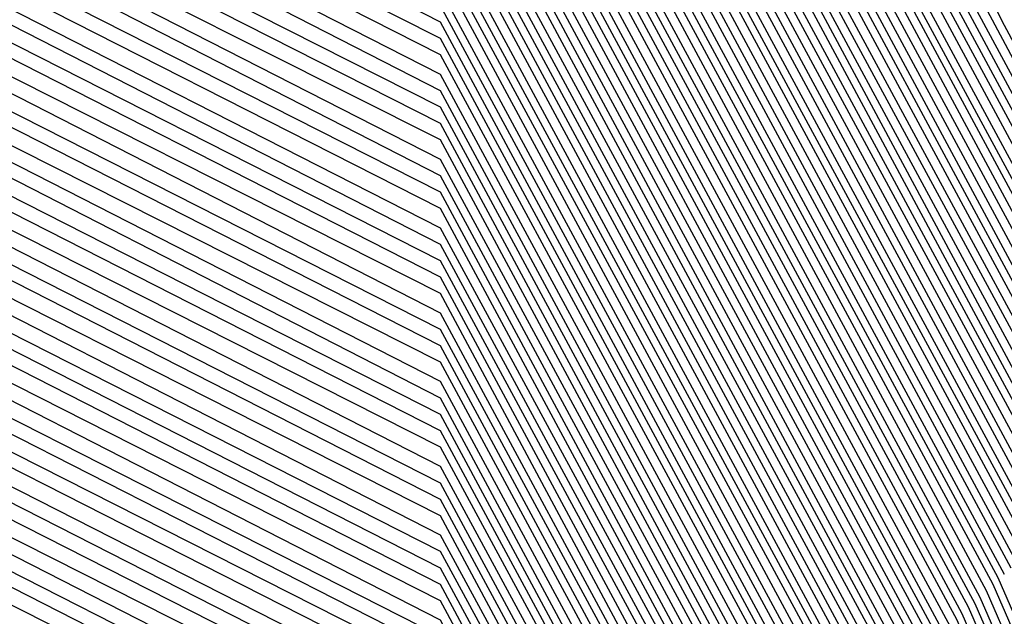
# Model space of a CAD drawing. Units: inches. Extents: x 1013363 to 1016003, y 7218698 to 7221338.
# Drawn here: x 1015566 to 1015571, y 7220355 to 7220359 of the extents above; entities that cross this region are included whole.
import ezdxf

# ---------------------------------------------------------------- set-up
doc = ezdxf.new("R2010")
doc.units = ezdxf.units.IN
doc.header["$MEASUREMENT"] = 0
doc.layers.add('Contour_10137218', color=7, linetype='Continuous', true_color=0xbf76b1)

msp = doc.modelspace()

# ---------------------------------------------------------------- linework, layer by layer
at = {"layer": 'Contour_10137218'}
for points in [[(1015570.0128, 7220343.8732, 3059), (1015569.9542, 7220350.0255, 3059), (1015568.9874, 7220351.9201, 3059), (1015568.7042, 7220352.5841, 3059), (1015568.0499, 7220353.7951, 3059), (1015564.2413, 7220355.7286, 3059), (1015561.8976, 7220355.7677, 3059), (1015561.8976, 7220358.0724, 3059), (1015559.9933, 7220361.9201, 3059), (1015561.5656, 7220365.4357, 3059), (1015561.5753, 7220368.3849, 3059), (1015565.462, 7220369.3224, 3059), (1015568.0499, 7220370.9435, 3059), (1015568.4503, 7220371.5294, 3059), (1015568.9874, 7220371.9201, 3059), (1015570.5011, 7220374.381, 3059), (1015571.4777, 7220378.4826, 3059)], [(1015570.1105, 7220343.9904, 3058), (1015570.0519, 7220349.9083, 3058), (1015569.046, 7220351.9201, 3058), (1015568.7433, 7220352.6036, 3058), (1015568.0499, 7220353.8927, 3058), (1015564.0363, 7220355.9435, 3058), (1015562.0929, 7220355.963, 3058), (1015562.1027, 7220357.8771, 3058), (1015560.0909, 7220361.9201, 3058), (1015561.7511, 7220365.631, 3058), (1015561.7609, 7220368.2091, 3058), (1015565.1593, 7220369.0294, 3058), (1015568.0499, 7220370.8263, 3058), (1015568.4894, 7220371.4708, 3058), (1015569.0949, 7220371.9201, 3058), (1015570.7843, 7220374.6544, 3058), (1015571.6534, 7220378.3263, 3058)], [(1015570.2179, 7220344.088, 3057), (1015570.1593, 7220349.8107, 3057), (1015569.0949, 7220351.9201, 3057), (1015568.7726, 7220352.6427, 3057), (1015568.0499, 7220353.9904, 3057), (1015563.8312, 7220356.1388, 3057), (1015562.298, 7220356.1583, 3057), (1015562.298, 7220357.6622, 3057), (1015560.1984, 7220361.9201, 3057), (1015561.9367, 7220365.8068, 3057), (1015561.9367, 7220368.0333, 3057), (1015564.8663, 7220368.7365, 3057), (1015568.0499, 7220370.7091, 3057), (1015568.5382, 7220371.4318, 3057), (1015569.2023, 7220371.9201, 3057), (1015571.0675, 7220374.9474, 3057), (1015571.8292, 7220378.1505, 3057)], [(1015570.3156, 7220344.1857, 3056), (1015570.257, 7220349.713, 3056), (1015569.1437, 7220351.9201, 3056), (1015568.8117, 7220352.6818, 3056), (1015568.0499, 7220354.088, 3056), (1015563.6163, 7220356.3536, 3056), (1015562.4933, 7220356.3732, 3056), (1015562.5031, 7220357.4669, 3056), (1015560.296, 7220361.9201, 3056), (1015562.1124, 7220365.9826, 3056), (1015562.1222, 7220367.8576, 3056), (1015564.5636, 7220368.4435, 3056), (1015568.0499, 7220370.5919, 3056), (1015568.587, 7220371.3927, 3056), (1015569.3097, 7220371.9201, 3056), (1015571.3507, 7220375.2208, 3056), (1015572.005, 7220377.9747, 3056)], [(1015575.1788, 7220344.7911, 3050), (1015570.921, 7220344.7911, 3050), (1015570.882, 7220349.088, 3050), (1015569.4562, 7220351.9201, 3050), (1015569.0265, 7220352.8966, 3050), (1015568.0499, 7220354.713, 3050), (1015563.2648, 7220357.1349, 3050), (1015560.9015, 7220361.9201, 3050), (1015563.1085, 7220366.8615, 3050), (1015568.0499, 7220369.9279, 3050), (1015568.8605, 7220371.1193, 3050), (1015569.9542, 7220371.9201, 3050), (1015573.0402, 7220376.9201, 3050)], [(1015575.0714, 7220344.8888, 3049), (1015571.0284, 7220344.8888, 3049), (1015570.9796, 7220348.9904, 3049), (1015569.505, 7220351.9201, 3049), (1015569.0656, 7220352.9357, 3049), (1015568.0499, 7220354.8107, 3049), (1015563.3331, 7220357.213, 3049), (1015561.0089, 7220361.9201, 3049), (1015563.1867, 7220366.7833, 3049), (1015568.0499, 7220369.8107, 3049), (1015568.8995, 7220371.0607, 3049), (1015570.0617, 7220371.9201, 3049), (1015573.1183, 7220376.8615, 3049)], [(1015574.9738, 7220345.006, 3048), (1015571.1261, 7220345.006, 3048), (1015571.087, 7220348.8732, 3048), (1015569.5538, 7220351.9201, 3048), (1015569.0949, 7220352.9747, 3048), (1015568.0499, 7220354.9083, 3048), (1015563.4015, 7220357.2716, 3048), (1015561.1066, 7220361.9201, 3048), (1015563.255, 7220366.7247, 3048), (1015568.0499, 7220369.6935, 3048), (1015568.9484, 7220371.0216, 3048), (1015570.1691, 7220371.9201, 3048), (1015573.1769, 7220376.7833, 3048)], [(1015574.8761, 7220345.1036, 3047), (1015571.2238, 7220345.1036, 3047), (1015571.1945, 7220348.7755, 3047), (1015569.6027, 7220351.9201, 3047), (1015569.1339, 7220352.9943, 3047), (1015568.0499, 7220355.006, 3047), (1015563.4699, 7220357.3497, 3047), (1015561.2042, 7220361.9201, 3047), (1015563.3234, 7220366.6466, 3047), (1015568.0499, 7220369.5763, 3047), (1015568.9972, 7220370.9826, 3047), (1015570.2765, 7220371.9201, 3047), (1015573.2452, 7220376.7247, 3047)], [(1015575.2765, 7220344.6935, 3051), (1015570.8234, 7220344.6935, 3051), (1015570.7745, 7220349.1857, 3051), (1015569.3976, 7220351.9201, 3051), (1015568.9874, 7220352.8576, 3051), (1015568.0499, 7220354.6154, 3051), (1015563.2062, 7220357.0763, 3051), (1015560.8038, 7220361.9201, 3051), (1015563.0304, 7220366.9005, 3051), (1015563.0304, 7220366.9396, 3051), (1015563.0792, 7220366.9591, 3051), (1015568.0499, 7220370.0255, 3051), (1015568.8117, 7220371.1583, 3051), (1015569.8468, 7220371.9201, 3051), (1015572.757, 7220376.6271, 3051)], [(1015574.7687, 7220345.2013, 3046), (1015571.3312, 7220345.2013, 3046), (1015571.2921, 7220348.6779, 3046), (1015569.6515, 7220351.9201, 3046), (1015569.173, 7220353.0333, 3046), (1015568.0499, 7220355.1232, 3046), (1015563.5382, 7220357.4083, 3046), (1015561.3117, 7220361.9201, 3046), (1015563.3917, 7220366.588, 3046), (1015568.0499, 7220369.4591, 3046), (1015569.0363, 7220370.924, 3046), (1015570.3839, 7220371.9201, 3046), (1015573.3136, 7220376.6466, 3046)], [(1015571.4288, 7220345.299, 3045), (1015571.3995, 7220348.5802, 3045), (1015569.7101, 7220351.9201, 3045), (1015569.2023, 7220353.0724, 3045), (1015568.0499, 7220355.2208, 3045), (1015563.6066, 7220357.4865, 3045), (1015561.4093, 7220361.9201, 3045), (1015563.4601, 7220366.5099, 3045), (1015568.0499, 7220369.3615, 3045), (1015569.0851, 7220370.8849, 3045), (1015570.4913, 7220371.9201, 3045), (1015573.382, 7220376.588, 3045)], [(1015571.4972, 7220348.463, 3044), (1015569.7589, 7220351.9201, 3044), (1015569.2413, 7220353.1115, 3044), (1015568.0499, 7220355.3185, 3044), (1015563.6749, 7220357.5451, 3044), (1015561.507, 7220361.9201, 3044), (1015563.5284, 7220366.4318, 3044), (1015568.0499, 7220369.2443, 3044), (1015569.1339, 7220370.8458, 3044), (1015570.5988, 7220371.9201, 3044), (1015573.4503, 7220376.5294, 3044)], [(1015571.6046, 7220348.3654, 3043), (1015569.8077, 7220351.9201, 3043), (1015569.2804, 7220353.1505, 3043), (1015568.0499, 7220355.4161, 3043), (1015563.7433, 7220357.6036, 3043), (1015561.6144, 7220361.9201, 3043), (1015563.5968, 7220366.3732, 3043), (1015568.0499, 7220369.1271, 3043), (1015569.173, 7220370.7872, 3043), (1015570.7062, 7220371.9201, 3043), (1015573.5089, 7220376.4513, 3043)], [(1015571.712, 7220348.2677, 3042), (1015569.8566, 7220351.9201, 3042), (1015569.3097, 7220353.1896, 3042), (1015568.0499, 7220355.5138, 3042), (1015563.8117, 7220357.6818, 3042), (1015561.712, 7220361.9201, 3042), (1015563.6749, 7220366.2951, 3042), (1015568.0499, 7220369.0099, 3042), (1015569.2218, 7220370.7482, 3042), (1015570.8136, 7220371.9201, 3042), (1015573.5773, 7220376.3927, 3042)], [(1015575.3839, 7220344.5958, 3052), (1015570.7159, 7220344.5958, 3052), (1015570.6769, 7220349.3029, 3052), (1015569.3488, 7220351.9201, 3052), (1015568.9581, 7220352.8185, 3052), (1015568.0499, 7220354.4982, 3052), (1015563.1378, 7220356.9982, 3052), (1015560.6964, 7220361.9201, 3052), (1015562.8449, 7220366.7247, 3052), (1015562.8449, 7220367.1154, 3052), (1015563.382, 7220367.2521, 3052), (1015568.0499, 7220370.1427, 3052), (1015568.7628, 7220371.1974, 3052), (1015569.7394, 7220371.9201, 3052), (1015572.4738, 7220376.3536, 3052)], [(1015571.8097, 7220348.1505, 3041), (1015569.9152, 7220351.9201, 3041), (1015569.3488, 7220353.2091, 3041), (1015568.0499, 7220355.631, 3041), (1015563.88, 7220357.7404, 3041), (1015561.8097, 7220361.9201, 3041), (1015563.7433, 7220366.2365, 3041), (1015568.0499, 7220368.8927, 3041), (1015569.2706, 7220370.7091, 3041), (1015570.921, 7220371.9201, 3041), (1015573.6456, 7220376.3146, 3041)], [(1015571.9171, 7220348.0529, 3040), (1015569.964, 7220351.9201, 3040), (1015569.3878, 7220353.2482, 3040), (1015568.0499, 7220355.7286, 3040), (1015563.9484, 7220357.8185, 3040), (1015561.9171, 7220361.9201, 3040), (1015563.8117, 7220366.1583, 3040), (1015568.0499, 7220368.7951, 3040), (1015569.3097, 7220370.6505, 3040), (1015571.0284, 7220371.9201, 3040), (1015573.714, 7220376.256, 3040)], [(1015572.0148, 7220347.9552, 3039), (1015570.0128, 7220351.9201, 3039), (1015569.4171, 7220353.2872, 3039), (1015568.0499, 7220355.8263, 3039), (1015564.0167, 7220357.8771, 3039), (1015562.0148, 7220361.9201, 3039), (1015563.88, 7220366.0997, 3039), (1015568.0499, 7220368.6779, 3039), (1015569.3585, 7220370.6115, 3039), (1015571.1359, 7220371.9201, 3039), (1015573.7824, 7220376.1974, 3039)], [(1015572.1222, 7220347.838, 3038), (1015570.0617, 7220351.9201, 3038), (1015569.4562, 7220353.3263, 3038), (1015568.0499, 7220355.924, 3038), (1015564.0753, 7220357.9552, 3038), (1015562.1124, 7220361.9201, 3038), (1015563.9484, 7220366.0216, 3038), (1015568.0499, 7220368.5607, 3038), (1015569.4074, 7220370.5724, 3038), (1015571.2433, 7220371.9201, 3038), (1015573.8409, 7220376.1193, 3038)], [(1015575.4816, 7220344.4982, 3053), (1015570.6183, 7220344.4982, 3053), (1015570.5695, 7220349.4005, 3053), (1015569.2999, 7220351.9201, 3053), (1015568.9191, 7220352.799, 3053), (1015568.0499, 7220354.4005, 3053), (1015563.0695, 7220356.9396, 3053), (1015560.5988, 7220361.9201, 3053), (1015562.6691, 7220366.5294, 3053), (1015562.6691, 7220367.3107, 3053), (1015563.6749, 7220367.5451, 3053), (1015568.0499, 7220370.2599, 3053), (1015568.7238, 7220371.256, 3053), (1015569.632, 7220371.9201, 3053), (1015572.1906, 7220376.0607, 3053)], [(1015572.2296, 7220347.7404, 3037), (1015570.1202, 7220351.9201, 3037), (1015569.4952, 7220353.3654, 3037), (1015568.0499, 7220356.0411, 3037), (1015564.1437, 7220358.0138, 3037), (1015562.2199, 7220361.9201, 3037), (1015564.0167, 7220365.9435, 3037), (1015568.0499, 7220368.4435, 3037), (1015569.4464, 7220370.5138, 3037), (1015571.3507, 7220371.9201, 3037), (1015573.9093, 7220376.0607, 3037)], [(1015575.5792, 7220344.381, 3054), (1015570.5206, 7220344.381, 3054), (1015570.4718, 7220349.4982, 3054), (1015569.2511, 7220351.9201, 3054), (1015568.88, 7220352.7599, 3054), (1015568.0499, 7220354.3029, 3054), (1015563.2062, 7220356.7638, 3054), (1015562.9034, 7220356.7638, 3054), (1015562.9034, 7220357.0763, 3054), (1015560.5011, 7220361.9201, 3054), (1015562.4835, 7220366.3536, 3054), (1015562.4835, 7220367.4865, 3054), (1015563.9777, 7220367.838, 3054), (1015568.0499, 7220370.3771, 3054), (1015568.6749, 7220371.2951, 3054), (1015569.5245, 7220371.9201, 3054), (1015571.9171, 7220375.7872, 3054)], [(1015570.4132, 7220344.2833, 3055), (1015570.3644, 7220349.6154, 3055), (1015569.1925, 7220351.9201, 3055), (1015568.8507, 7220352.7208, 3055), (1015568.0499, 7220354.2052, 3055), (1015563.4113, 7220356.549, 3055), (1015562.6984, 7220356.5685, 3055), (1015562.6984, 7220357.2716, 3055), (1015560.3937, 7220361.9201, 3055), (1015562.298, 7220366.1779, 3055), (1015562.3077, 7220367.6622, 3055), (1015564.2706, 7220368.131, 3055), (1015568.0499, 7220370.4747, 3055), (1015568.6261, 7220371.3341, 3055), (1015569.4171, 7220371.9201, 3055), (1015571.6339, 7220375.4943, 3055)], [(1015572.3273, 7220347.6427, 3036), (1015570.1691, 7220351.9201, 3036), (1015569.5245, 7220353.4044, 3036), (1015568.0499, 7220356.1388, 3036), (1015564.212, 7220358.0919, 3036), (1015562.3175, 7220361.9201, 3036), (1015564.0851, 7220365.8849, 3036), (1015568.0499, 7220368.3263, 3036), (1015569.4952, 7220370.4747, 3036), (1015571.4581, 7220371.9201, 3036)], [(1015572.4347, 7220347.5451, 3035), (1015570.2179, 7220351.9201, 3035), (1015569.5636, 7220353.424, 3035), (1015568.0499, 7220356.2365, 3035), (1015564.2804, 7220358.1505, 3035), (1015562.4152, 7220361.9201, 3035), (1015564.1632, 7220365.8068, 3035), (1015568.0499, 7220368.2286, 3035), (1015569.5441, 7220370.4357, 3035), (1015571.5656, 7220371.9201, 3035)], [(1015572.5324, 7220347.4279, 3034), (1015570.2667, 7220351.9201, 3034), (1015569.5929, 7220353.463, 3034), (1015568.0499, 7220356.3341, 3034), (1015564.3488, 7220358.2286, 3034), (1015562.5226, 7220361.9201, 3034), (1015564.2316, 7220365.7482, 3034), (1015568.0499, 7220368.1115, 3034), (1015569.5831, 7220370.3771, 3034), (1015571.673, 7220371.9201, 3034)], [(1015572.6398, 7220347.3302, 3033), (1015570.3253, 7220351.9201, 3033), (1015569.632, 7220353.5021, 3033), (1015568.0499, 7220356.4318, 3033), (1015564.4171, 7220358.2872, 3033), (1015562.6202, 7220361.9201, 3033), (1015564.2999, 7220365.6701, 3033), (1015568.0499, 7220367.9943, 3033), (1015569.632, 7220370.338, 3033), (1015571.7804, 7220371.9201, 3033)], [(1015572.7472, 7220347.2326, 3032), (1015570.3742, 7220351.9201, 3032), (1015569.671, 7220353.5411, 3032), (1015568.0499, 7220356.549, 3032), (1015564.4855, 7220358.3458, 3032), (1015562.7179, 7220361.9201, 3032), (1015564.3683, 7220365.5919, 3032), (1015568.0499, 7220367.8771, 3032), (1015569.6808, 7220370.299, 3032), (1015571.8878, 7220371.9201, 3032)], [(1015572.8449, 7220347.1154, 3031), (1015570.423, 7220351.9201, 3031), (1015569.7003, 7220353.5802, 3031), (1015568.0499, 7220356.6466, 3031), (1015564.5538, 7220358.424, 3031), (1015562.8253, 7220361.9201, 3031), (1015564.4367, 7220365.5333, 3031), (1015568.0499, 7220367.7794, 3031), (1015569.7199, 7220370.2404, 3031), (1015571.9952, 7220371.9201, 3031)], [(1015572.9523, 7220347.0177, 3030), (1015570.4718, 7220351.9201, 3030), (1015569.7394, 7220353.6193, 3030), (1015568.0499, 7220356.7443, 3030), (1015564.6222, 7220358.4826, 3030), (1015562.923, 7220361.9201, 3030), (1015564.505, 7220365.4552, 3030), (1015568.0499, 7220367.6622, 3030), (1015569.7687, 7220370.2013, 3030), (1015572.1027, 7220371.9201, 3030)], [(1015573.0499, 7220346.9201, 3029), (1015570.5304, 7220351.9201, 3029), (1015569.7784, 7220353.6388, 3029), (1015568.0499, 7220356.8419, 3029), (1015564.6906, 7220358.5607, 3029), (1015563.0206, 7220361.9201, 3029), (1015564.5734, 7220365.3966, 3029), (1015568.0499, 7220367.5451, 3029), (1015569.8175, 7220370.1622, 3029), (1015572.2101, 7220371.9201, 3029)], [(1015573.089, 7220346.9591, 3028), (1015570.5792, 7220351.9201, 3028), (1015569.8077, 7220353.6779, 3028), (1015568.0499, 7220356.9591, 3028), (1015564.7589, 7220358.6193, 3028), (1015563.1281, 7220361.9201, 3028), (1015564.6515, 7220365.3185, 3028), (1015568.0499, 7220367.4279, 3028), (1015569.8566, 7220370.1036, 3028), (1015572.3175, 7220371.9201, 3028)], [(1015573.1183, 7220346.9982, 3027), (1015570.6281, 7220351.9201, 3027), (1015569.8468, 7220353.7169, 3027), (1015568.0499, 7220357.0568, 3027), (1015564.8273, 7220358.6974, 3027), (1015563.2257, 7220361.9201, 3027), (1015564.7199, 7220365.2599, 3027), (1015568.0499, 7220367.3107, 3027), (1015569.9054, 7220370.0646, 3027), (1015572.4249, 7220371.9201, 3027)], [(1015573.1574, 7220347.0177, 3026), (1015570.6769, 7220351.9201, 3026), (1015569.8859, 7220353.756, 3026), (1015568.0499, 7220357.1544, 3026), (1015564.8956, 7220358.756, 3026), (1015563.3234, 7220361.9201, 3026), (1015564.7882, 7220365.1818, 3026), (1015568.0499, 7220367.213, 3026), (1015569.9542, 7220370.0255, 3026), (1015572.5324, 7220371.9201, 3026)], [(1015573.1867, 7220347.0568, 3025), (1015570.7355, 7220351.9201, 3025), (1015569.9152, 7220353.7951, 3025), (1015568.0499, 7220357.2521, 3025), (1015564.9542, 7220358.8341, 3025), (1015563.4308, 7220361.9201, 3025), (1015564.8566, 7220365.1036, 3025), (1015568.0499, 7220367.0958, 3025), (1015569.9933, 7220369.9669, 3025), (1015572.6398, 7220371.9201, 3025)], [(1015573.2257, 7220347.0958, 3024), (1015570.7843, 7220351.9201, 3024), (1015569.9542, 7220353.8341, 3024), (1015568.0499, 7220357.3497, 3024), (1015565.0226, 7220358.8927, 3024), (1015563.5284, 7220361.9201, 3024), (1015564.9249, 7220365.0451, 3024), (1015568.0499, 7220366.9786, 3024), (1015570.0421, 7220369.9279, 3024), (1015572.7472, 7220371.9201, 3024)], [(1015573.255, 7220347.1349, 3023), (1015570.8331, 7220351.9201, 3023), (1015569.9933, 7220353.8536, 3023), (1015568.0499, 7220357.4669, 3023), (1015565.0909, 7220358.9708, 3023), (1015563.6261, 7220361.9201, 3023), (1015564.9933, 7220364.9669, 3023), (1015568.0499, 7220366.8615, 3023), (1015570.0909, 7220369.8888, 3023), (1015572.8546, 7220371.9201, 3023)], [(1015573.2941, 7220347.1544, 3022), (1015570.882, 7220351.9201, 3022), (1015570.0226, 7220353.8927, 3022), (1015568.0499, 7220357.5646, 3022), (1015565.1593, 7220359.0294, 3022), (1015563.7335, 7220361.9201, 3022), (1015565.0617, 7220364.9083, 3022), (1015568.0499, 7220366.7443, 3022), (1015570.13, 7220369.8302, 3022), (1015572.962, 7220371.9201, 3022)], [(1015573.3234, 7220347.1935, 3021), (1015570.9406, 7220351.9201, 3021), (1015570.0617, 7220353.9318, 3021), (1015568.0499, 7220357.6622, 3021), (1015565.2277, 7220359.1076, 3021), (1015563.8312, 7220361.9201, 3021), (1015565.1398, 7220364.8302, 3021), (1015568.0499, 7220366.6466, 3021), (1015570.1788, 7220369.7911, 3021), (1015573.0695, 7220371.9201, 3021)], [(1015573.3624, 7220347.2326, 3020), (1015570.9894, 7220351.9201, 3020), (1015570.1007, 7220353.9708, 3020), (1015568.0499, 7220357.7599, 3020), (1015565.296, 7220359.1661, 3020), (1015563.9288, 7220361.9201, 3020), (1015565.2081, 7220364.7716, 3020), (1015568.0499, 7220366.5294, 3020), (1015570.2277, 7220369.7521, 3020), (1015573.1769, 7220371.9201, 3020)], [(1015573.3917, 7220347.2716, 3019), (1015571.0382, 7220351.9201, 3019), (1015570.13, 7220354.0099, 3019), (1015568.0499, 7220357.8771, 3019), (1015565.3644, 7220359.2247, 3019), (1015564.0363, 7220361.9201, 3019), (1015565.2765, 7220364.6935, 3019), (1015568.0499, 7220366.4122, 3019), (1015570.2667, 7220369.6935, 3019), (1015573.2843, 7220371.9201, 3019)], [(1015573.4308, 7220347.2911, 3018), (1015571.087, 7220351.9201, 3018), (1015570.1691, 7220354.0294, 3018), (1015568.0499, 7220357.9747, 3018), (1015565.4327, 7220359.3029, 3018), (1015564.1339, 7220361.9201, 3018), (1015565.3449, 7220364.6154, 3018), (1015568.0499, 7220366.2951, 3018), (1015570.3156, 7220369.6544, 3018), (1015573.3917, 7220371.9201, 3018)], [(1015573.4601, 7220347.3302, 3017), (1015571.1456, 7220351.9201, 3017), (1015570.2081, 7220354.0685, 3017), (1015568.0499, 7220358.0724, 3017), (1015565.5011, 7220359.3615, 3017), (1015564.2316, 7220361.9201, 3017), (1015565.4132, 7220364.5568, 3017), (1015568.0499, 7220366.1974, 3017), (1015570.3644, 7220369.6154, 3017), (1015573.4992, 7220371.9201, 3017)], [(1015573.4894, 7220347.3693, 3016), (1015571.1945, 7220351.9201, 3016), (1015570.2374, 7220354.1076, 3016), (1015568.0499, 7220358.1701, 3016), (1015565.5695, 7220359.4396, 3016), (1015564.339, 7220361.9201, 3016), (1015565.4816, 7220364.4786, 3016), (1015568.0499, 7220366.0802, 3016), (1015570.4034, 7220369.5568, 3016), (1015573.6163, 7220371.9201, 3016)], [(1015573.5284, 7220347.3888, 3015), (1015571.2433, 7220351.9201, 3015), (1015570.2765, 7220354.1466, 3015), (1015568.0499, 7220358.2677, 3015), (1015565.6378, 7220359.4982, 3015), (1015564.4367, 7220361.9201, 3015), (1015565.5499, 7220364.4201, 3015), (1015568.0499, 7220365.963, 3015), (1015570.4523, 7220369.5177, 3015), (1015573.7238, 7220371.9201, 3015)], [(1015573.5577, 7220347.4279, 3014), (1015571.2921, 7220351.9201, 3014), (1015570.3156, 7220354.1857, 3014), (1015568.0499, 7220358.3849, 3014), (1015565.7062, 7220359.5763, 3014), (1015564.5343, 7220361.9201, 3014), (1015565.6281, 7220364.3419, 3014), (1015568.0499, 7220365.8458, 3014), (1015570.5011, 7220369.4786, 3014), (1015573.8312, 7220371.9201, 3014)], [(1015573.5968, 7220347.4669, 3013), (1015571.3507, 7220351.9201, 3013), (1015570.3449, 7220354.2247, 3013), (1015568.0499, 7220358.4826, 3013), (1015565.7648, 7220359.6349, 3013), (1015564.6417, 7220361.9201, 3013), (1015565.6964, 7220364.2833, 3013), (1015568.0499, 7220365.7286, 3013), (1015570.5402, 7220369.4201, 3013), (1015573.9386, 7220371.9201, 3013)], [(1015573.6261, 7220347.506, 3012), (1015571.3995, 7220351.9201, 3012), (1015570.3839, 7220354.2443, 3012), (1015568.0499, 7220358.5802, 3012), (1015565.8331, 7220359.713, 3012), (1015564.7394, 7220361.9201, 3012), (1015565.7648, 7220364.2052, 3012), (1015568.0499, 7220365.631, 3012), (1015570.589, 7220369.381, 3012), (1015574.046, 7220371.9201, 3012)], [(1015571.4484, 7220351.9201, 3011), (1015570.423, 7220354.2833, 3011), (1015568.0499, 7220358.6779, 3011), (1015565.9015, 7220359.7716, 3011), (1015564.8468, 7220361.9201, 3011), (1015565.8331, 7220364.1271, 3011), (1015568.0499, 7220365.5138, 3011), (1015570.6378, 7220369.3419, 3011), (1015574.1534, 7220371.9201, 3011)], [(1015571.4972, 7220351.9201, 3010), (1015570.4523, 7220354.3224, 3010), (1015568.0499, 7220358.7755, 3010), (1015565.9699, 7220359.8497, 3010), (1015564.9445, 7220361.9201, 3010), (1015565.9015, 7220364.0685, 3010), (1015568.0499, 7220365.3966, 3010), (1015570.6769, 7220369.2833, 3010), (1015574.2609, 7220371.9201, 3010)], [(1015571.5558, 7220351.9201, 3009), (1015570.4913, 7220354.3615, 3009), (1015568.0499, 7220358.8927, 3009), (1015566.0382, 7220359.9083, 3009), (1015565.0421, 7220361.9201, 3009), (1015565.9699, 7220363.9904, 3009), (1015568.0499, 7220365.2794, 3009), (1015570.7257, 7220369.2443, 3009), (1015574.3683, 7220371.9201, 3009)], [(1015571.6046, 7220351.9201, 3008), (1015570.5304, 7220354.4005, 3008), (1015568.0499, 7220358.9904, 3008), (1015566.1066, 7220359.9865, 3008), (1015565.1495, 7220361.9201, 3008), (1015566.0382, 7220363.9318, 3008), (1015568.0499, 7220365.1622, 3008), (1015570.7745, 7220369.2052, 3008), (1015574.4757, 7220371.9201, 3008)], [(1015571.6534, 7220351.9201, 3007), (1015570.5597, 7220354.4396, 3007), (1015568.0499, 7220359.088, 3007), (1015566.1749, 7220360.0451, 3007), (1015565.2472, 7220361.9201, 3007), (1015566.1163, 7220363.8536, 3007), (1015568.0499, 7220365.0646, 3007), (1015570.8136, 7220369.1466, 3007), (1015574.5831, 7220371.9201, 3007)], [(1015571.7023, 7220351.9201, 3006), (1015570.5988, 7220354.4591, 3006), (1015568.0499, 7220359.1857, 3006), (1015566.2433, 7220360.1036, 3006), (1015565.3449, 7220361.9201, 3006), (1015566.1847, 7220363.7951, 3006), (1015568.0499, 7220364.9474, 3006), (1015570.8624, 7220369.1076, 3006), (1015574.6906, 7220371.9201, 3006)], [(1015571.7609, 7220351.9201, 3005), (1015570.6378, 7220354.4982, 3005), (1015568.0499, 7220359.3029, 3005), (1015566.3117, 7220360.1818, 3005), (1015565.4523, 7220361.9201, 3005), (1015566.2531, 7220363.7169, 3005), (1015568.0499, 7220364.8302, 3005), (1015570.9113, 7220369.0685, 3005), (1015574.798, 7220371.9201, 3005)], [(1015571.8097, 7220351.9201, 3004), (1015570.6671, 7220354.5372, 3004), (1015568.0499, 7220359.4005, 3004), (1015566.38, 7220360.2404, 3004), (1015565.5499, 7220361.9201, 3004), (1015566.3214, 7220363.6388, 3004), (1015568.0499, 7220364.713, 3004), (1015570.9503, 7220369.0099, 3004), (1015574.9054, 7220371.9201, 3004)], [(1015571.8585, 7220351.9201, 3003), (1015570.7062, 7220354.5763, 3003), (1015568.0499, 7220359.4982, 3003), (1015566.4484, 7220360.3185, 3003), (1015565.6476, 7220361.9201, 3003), (1015566.3898, 7220363.5802, 3003), (1015568.0499, 7220364.6154, 3003), (1015570.9992, 7220368.9708, 3003), (1015575.0128, 7220371.9201, 3003)], [(1015571.9074, 7220351.9201, 3002), (1015570.7355, 7220354.6154, 3002), (1015568.0499, 7220359.5958, 3002), (1015566.5167, 7220360.3771, 3002), (1015565.755, 7220361.9201, 3002), (1015566.4581, 7220363.5021, 3002), (1015568.0499, 7220364.4982, 3002), (1015571.048, 7220368.9318, 3002), (1015575.1202, 7220371.9201, 3002)], [(1015571.9659, 7220351.9201, 3001), (1015570.7745, 7220354.6544, 3001), (1015568.0499, 7220359.6935, 3001), (1015566.5753, 7220360.4552, 3001), (1015565.8527, 7220361.9201, 3001), (1015566.5363, 7220363.4435, 3001), (1015568.0499, 7220364.381, 3001), (1015571.087, 7220368.8732, 3001), (1015575.2277, 7220371.9201, 3001)], [(1015572.0148, 7220351.9201, 3000), (1015570.8136, 7220354.674, 3000), (1015568.0499, 7220359.8107, 3000), (1015566.6437, 7220360.5138, 3000), (1015565.9503, 7220361.9201, 3000), (1015566.6046, 7220363.3654, 3000), (1015568.0499, 7220364.2638, 3000), (1015571.1359, 7220368.8341, 3000), (1015575.3351, 7220371.9201, 3000)], [(1015572.0636, 7220351.9201, 2999), (1015570.8429, 7220354.713, 2999), (1015568.0499, 7220359.9083, 2999), (1015566.712, 7220360.5919, 2999), (1015566.0577, 7220361.9201, 2999), (1015566.673, 7220363.3068, 2999), (1015568.0499, 7220364.1466, 2999), (1015571.1847, 7220368.7951, 2999), (1015575.4425, 7220371.9201, 2999)], [(1015572.1124, 7220351.9201, 2998), (1015570.882, 7220354.7521, 2998), (1015568.0499, 7220360.006, 2998), (1015566.7804, 7220360.6505, 2998), (1015566.1554, 7220361.9201, 2998), (1015566.7413, 7220363.2286, 2998), (1015568.0499, 7220364.049, 2998), (1015571.2238, 7220368.7365, 2998), (1015575.5499, 7220371.9201, 2998)], [(1015572.171, 7220351.9201, 2997), (1015570.921, 7220354.7911, 2997), (1015568.0499, 7220360.1036, 2997), (1015566.8488, 7220360.7286, 2997), (1015566.2531, 7220361.9201, 2997), (1015566.8097, 7220363.1505, 2997), (1015568.0499, 7220363.9318, 2997), (1015571.2726, 7220368.6974, 2997), (1015575.6574, 7220371.9201, 2997)], [(1015572.2199, 7220351.9201, 2996), (1015570.9503, 7220354.8302, 2996), (1015568.0499, 7220360.2208, 2996), (1015566.9171, 7220360.7872, 2996), (1015566.3605, 7220361.9201, 2996), (1015566.8781, 7220363.0919, 2996), (1015568.0499, 7220363.8146, 2996), (1015571.3214, 7220368.6583, 2996), (1015575.7648, 7220371.9201, 2996)], [(1015572.2687, 7220351.9201, 2995), (1015570.9894, 7220354.8693, 2995), (1015568.0499, 7220360.3185, 2995), (1015566.9855, 7220360.8458, 2995), (1015566.4581, 7220361.9201, 2995), (1015566.9464, 7220363.0138, 2995), (1015568.0499, 7220363.6974, 2995), (1015571.3605, 7220368.5997, 2995), (1015575.8722, 7220371.9201, 2995)], [(1015572.3175, 7220351.9201, 2994), (1015571.0284, 7220354.8888, 2994), (1015568.0499, 7220360.4161, 2994), (1015567.0538, 7220360.924, 2994), (1015566.5558, 7220361.9201, 2994), (1015567.0245, 7220362.9552, 2994), (1015568.0499, 7220363.5802, 2994), (1015571.4093, 7220368.5607, 2994), (1015575.9796, 7220371.9201, 2994)], [(1015572.3761, 7220351.9201, 2993), (1015571.0577, 7220354.9279, 2993), (1015568.0499, 7220360.5138, 2993), (1015567.1222, 7220360.9826, 2993), (1015566.6632, 7220361.9201, 2993), (1015567.0929, 7220362.8771, 2993), (1015568.0499, 7220363.4826, 2993), (1015571.4581, 7220368.5216, 2993)], [(1015572.4249, 7220351.9201, 2992), (1015571.0968, 7220354.9669, 2992), (1015568.0499, 7220360.6115, 2992), (1015567.1906, 7220361.0607, 2992), (1015566.7609, 7220361.9201, 2992), (1015567.1613, 7220362.8185, 2992), (1015568.0499, 7220363.3654, 2992), (1015571.4972, 7220368.463, 2992)], [(1015572.4738, 7220351.9201, 2991), (1015571.1359, 7220355.006, 2991), (1015568.0499, 7220360.7286, 2991), (1015567.2589, 7220361.1193, 2991), (1015566.8585, 7220361.9201, 2991), (1015567.2296, 7220362.7404, 2991), (1015568.0499, 7220363.2482, 2991), (1015571.546, 7220368.424, 2991)], [(1015572.5226, 7220351.9201, 2990), (1015571.1652, 7220355.0451, 2990), (1015568.0499, 7220360.8263, 2990), (1015567.3273, 7220361.1974, 2990), (1015566.9659, 7220361.9201, 2990), (1015567.298, 7220362.6622, 2990), (1015568.0499, 7220363.131, 2990), (1015571.5949, 7220368.3849, 2990)], [(1015572.5812, 7220351.9201, 2989), (1015571.2042, 7220355.0841, 2989), (1015568.0499, 7220360.924, 2989), (1015567.3859, 7220361.256, 2989), (1015567.0636, 7220361.9201, 2989), (1015567.3663, 7220362.6036, 2989), (1015568.0499, 7220363.0333, 2989), (1015571.6339, 7220368.3263, 2989)], [(1015572.63, 7220351.9201, 2988), (1015571.2433, 7220355.1036, 2988), (1015568.0499, 7220361.0216, 2988), (1015567.4542, 7220361.3341, 2988), (1015567.1613, 7220361.9201, 2988), (1015567.4347, 7220362.5255, 2988), (1015568.0499, 7220362.9161, 2988), (1015571.6827, 7220368.2872, 2988)], [(1015572.6788, 7220351.9201, 2987), (1015571.2726, 7220355.1427, 2987), (1015568.0499, 7220361.1193, 2987), (1015567.5226, 7220361.3927, 2987), (1015567.2687, 7220361.9201, 2987), (1015567.5128, 7220362.4669, 2987), (1015568.0499, 7220362.799, 2987), (1015571.7316, 7220368.2482, 2987)], [(1015572.7277, 7220351.9201, 2986), (1015571.3117, 7220355.1818, 2986), (1015568.0499, 7220361.2365, 2986), (1015567.5909, 7220361.4708, 2986), (1015567.3663, 7220361.9201, 2986), (1015567.5812, 7220362.3888, 2986), (1015568.0499, 7220362.6818, 2986), (1015571.7706, 7220368.1896, 2986)], [(1015572.7863, 7220351.9201, 2985), (1015571.3507, 7220355.2208, 2985), (1015568.0499, 7220361.3341, 2985), (1015567.6593, 7220361.5294, 2985), (1015567.464, 7220361.9201, 2985), (1015567.6495, 7220362.3302, 2985), (1015568.0499, 7220362.5646, 2985), (1015571.8195, 7220368.1505, 2985)], [(1015572.8351, 7220351.9201, 2984), (1015571.38, 7220355.2599, 2984), (1015568.0499, 7220361.4318, 2984), (1015567.7277, 7220361.6076, 2984), (1015567.5714, 7220361.9201, 2984), (1015567.7179, 7220362.2521, 2984), (1015568.0499, 7220362.4669, 2984), (1015571.8683, 7220368.1115, 2984)], [(1015571.4191, 7220355.2794, 2983), (1015568.0499, 7220361.5294, 2983), (1015567.796, 7220361.6661, 2983), (1015567.6691, 7220361.9201, 2983), (1015567.7863, 7220362.174, 2983), (1015568.0499, 7220362.3497, 2983), (1015571.9074, 7220368.0529, 2983)], [(1015571.4581, 7220355.3185, 2982), (1015568.0499, 7220361.6466, 2982), (1015567.8644, 7220361.7247, 2982), (1015567.7667, 7220361.9201, 2982), (1015567.8546, 7220362.1154, 2982), (1015568.0499, 7220362.2326, 2982), (1015571.9562, 7220368.0138, 2982)], [(1015571.4874, 7220355.3576, 2981), (1015568.0499, 7220361.7443, 2981), (1015567.9327, 7220361.8029, 2981), (1015567.8742, 7220361.9201, 2981), (1015567.923, 7220362.0372, 2981), (1015568.0499, 7220362.1154, 2981), (1015572.005, 7220367.9747, 2981)], [(1015571.5265, 7220355.3966, 2980), (1015568.0499, 7220361.8419, 2980), (1015568.0011, 7220361.8615, 2980), (1015567.9718, 7220361.9201, 2980), (1015568.0011, 7220361.9786, 2980), (1015568.0499, 7220361.9982, 2980), (1015572.0441, 7220367.9161, 2980)], [(1015571.5656, 7220355.4357, 2979), (1015568.0792, 7220361.9005, 2979), (1015568.0597, 7220361.9201, 2979), (1015568.1085, 7220361.9786, 2979), (1015572.0929, 7220367.8771, 2979)], [(1015571.5949, 7220355.4747, 2978), (1015568.1964, 7220361.7638, 2978), (1015568.1281, 7220361.9201, 2978), (1015568.3429, 7220362.213, 2978), (1015572.1417, 7220367.838, 2978)], [(1015571.6339, 7220355.4943, 2977), (1015568.3136, 7220361.6466, 2977), (1015568.1867, 7220361.9201, 2977), (1015568.5773, 7220362.4474, 2977), (1015572.1808, 7220367.7794, 2977)]]:
    msp.add_polyline3d(points, dxfattribs=at)
for points in [[(1015588.0499, 7220347.5646, 2976), (1015583.5089, 7220347.3693, 2976), (1015582.6691, 7220347.3107, 2976), (1015578.0499, 7220347.1349, 2976), (1015574.8566, 7220348.7169, 2976), (1015573.2452, 7220351.9201, 2976), (1015571.673, 7220355.5333, 2976), (1015568.4406, 7220361.5294, 2976), (1015568.2452, 7220361.9201, 2976), (1015568.8117, 7220362.6818, 2976), (1015572.2296, 7220367.7404, 2976), (1015577.9132, 7220371.9201, 2976), (1015577.962, 7220371.9982, 2976), (1015578.0499, 7220372.0372, 2976), (1015578.1671, 7220372.0372, 2976), (1015586.9757, 7220371.9201, 2976), (1015588.0499, 7220371.9005, 2976), (1015592.3468, 7220366.2169, 2976), (1015593.5284, 7220361.9201, 2976), (1015593.0109, 7220356.9591, 2976), (1015592.9913, 7220356.8615, 2976), (1015592.3468, 7220351.9201, 2976), (1015590.9308, 7220349.0294, 2976)], [(1015588.0499, 7220347.6036, 2975), (1015583.5675, 7220347.4279, 2975), (1015582.6202, 7220347.3497, 2975), (1015578.0499, 7220347.1935, 2975), (1015574.8859, 7220348.756, 2975), (1015573.2941, 7220351.9201, 2975), (1015571.7023, 7220355.5724, 2975), (1015568.5577, 7220361.4122, 2975), (1015568.3038, 7220361.9201, 2975), (1015569.046, 7220362.9161, 2975), (1015572.2784, 7220367.7013, 2975), (1015578.0206, 7220371.9201, 2975), (1015578.0304, 7220371.9396, 2975), (1015578.0792, 7220371.9396, 2975), (1015579.9152, 7220371.9201, 2975), (1015587.9718, 7220371.8419, 2975), (1015588.0499, 7220371.8224, 2975), (1015592.3175, 7220366.1779, 2975), (1015593.4796, 7220361.9201, 2975), (1015592.9718, 7220356.9982, 2975), (1015592.9327, 7220356.8029, 2975), (1015592.298, 7220351.9201, 2975), (1015590.8917, 7220349.0685, 2975)], [(1015588.0499, 7220347.6622, 2974), (1015583.6261, 7220347.4865, 2974), (1015582.5714, 7220347.4083, 2974), (1015578.0499, 7220347.2326, 2974), (1015574.9249, 7220348.7951, 2974), (1015573.3429, 7220351.9201, 2974), (1015571.7413, 7220355.6115, 2974), (1015568.6749, 7220361.2951, 2974), (1015568.3624, 7220361.9201, 2974), (1015569.2804, 7220363.1505, 2974), (1015572.3175, 7220367.6427, 2974), (1015577.8253, 7220371.7052, 2974), (1015578.0499, 7220371.881, 2974), (1015578.0988, 7220371.8615, 2974), (1015587.9034, 7220371.7638, 2974), (1015588.0499, 7220371.7443, 2974), (1015592.2784, 7220366.1388, 2974), (1015593.4406, 7220361.9201, 2974), (1015592.9327, 7220357.0372, 2974), (1015592.8644, 7220356.7443, 2974), (1015592.2394, 7220351.9201, 2974), (1015590.8527, 7220349.1076, 2974)], [(1015588.0499, 7220347.7208, 2973), (1015583.6847, 7220347.5451, 2973), (1015582.5226, 7220347.4474, 2973), (1015578.0499, 7220347.2911, 2973), (1015574.9542, 7220348.8341, 2973), (1015573.4015, 7220351.9201, 2973), (1015571.7804, 7220355.6505, 2973), (1015568.7921, 7220361.1779, 2973), (1015568.421, 7220361.9201, 2973), (1015569.5245, 7220363.3849, 2973), (1015572.3663, 7220367.6036, 2973), (1015577.5324, 7220371.3927, 2973), (1015578.0499, 7220371.8224, 2973), (1015578.1671, 7220371.8029, 2973), (1015587.8351, 7220371.7052, 2973), (1015588.0499, 7220371.6661, 2973), (1015592.2394, 7220366.1193, 2973), (1015593.3917, 7220361.9201, 2973), (1015592.8937, 7220357.0763, 2973), (1015592.8058, 7220356.6661, 2973), (1015592.1808, 7220351.9201, 2973), (1015590.8234, 7220349.1466, 2973)], [(1015588.0499, 7220347.7794, 2972), (1015583.7433, 7220347.6036, 2972), (1015582.4738, 7220347.506, 2972), (1015578.0499, 7220347.3497, 2972), (1015574.9933, 7220348.8536, 2972), (1015573.4503, 7220351.9201, 2972), (1015571.8097, 7220355.6896, 2972), (1015568.9093, 7220361.0607, 2972), (1015568.4796, 7220361.9201, 2972), (1015569.7589, 7220363.6193, 2972), (1015572.4152, 7220367.5646, 2972), (1015577.2296, 7220371.0997, 2972), (1015578.0499, 7220371.7443, 2972), (1015578.2452, 7220371.7247, 2972), (1015587.7667, 7220371.6271, 2972), (1015588.0499, 7220371.588, 2972), (1015592.2101, 7220366.0802, 2972), (1015593.3527, 7220361.9201, 2972), (1015592.8546, 7220357.1154, 2972), (1015592.7374, 7220356.6076, 2972), (1015592.1222, 7220351.9201, 2972), (1015590.7843, 7220349.1857, 2972)], [(1015588.0499, 7220347.838, 2971), (1015583.8019, 7220347.6622, 2971), (1015582.4249, 7220347.5451, 2971), (1015578.0499, 7220347.3888, 2971), (1015575.0226, 7220348.8927, 2971), (1015573.4992, 7220351.9201, 2971), (1015571.8488, 7220355.7091, 2971), (1015569.0363, 7220360.9435, 2971), (1015568.5382, 7220361.9201, 2971), (1015569.9933, 7220363.8536, 2971), (1015572.4542, 7220367.506, 2971), (1015576.9269, 7220370.8068, 2971), (1015578.0499, 7220371.6857, 2971), (1015578.3136, 7220371.6661, 2971), (1015587.6984, 7220371.5685, 2971), (1015588.0499, 7220371.5099, 2971), (1015592.171, 7220366.0411, 2971), (1015593.3038, 7220361.9201, 2971), (1015592.8156, 7220357.1544, 2971), (1015592.6691, 7220356.549, 2971), (1015592.0734, 7220351.9201, 2971), (1015590.7452, 7220349.2247, 2971)], [(1015588.0499, 7220347.8966, 2970), (1015583.8605, 7220347.7208, 2970), (1015582.3761, 7220347.6036, 2970), (1015578.0499, 7220347.4474, 2970), (1015575.0617, 7220348.9318, 2970), (1015573.548, 7220351.9201, 2970), (1015571.8781, 7220355.7482, 2970), (1015569.1534, 7220360.8263, 2970), (1015568.5968, 7220361.9201, 2970), (1015570.2277, 7220364.1076, 2970), (1015572.5031, 7220367.4669, 2970), (1015576.6339, 7220370.4943, 2970), (1015578.0499, 7220371.6271, 2970), (1015578.382, 7220371.588, 2970), (1015587.63, 7220371.4904, 2970), (1015588.0499, 7220371.4318, 2970), (1015592.1417, 7220366.0021, 2970), (1015593.2648, 7220361.9201, 2970), (1015592.7765, 7220357.1935, 2970), (1015592.6105, 7220356.4708, 2970), (1015592.0148, 7220351.9201, 2970), (1015590.7062, 7220349.2638, 2970)], [(1015588.0499, 7220347.9552, 2969), (1015583.9191, 7220347.7794, 2969), (1015582.3273, 7220347.6427, 2969), (1015578.0499, 7220347.4865, 2969), (1015575.0909, 7220348.9708, 2969), (1015573.5968, 7220351.9201, 2969), (1015571.9171, 7220355.7872, 2969), (1015569.2706, 7220360.6896, 2969), (1015568.6554, 7220361.9201, 2969), (1015570.462, 7220364.3419, 2969), (1015572.5519, 7220367.4279, 2969), (1015576.3312, 7220370.2013, 2969), (1015578.0499, 7220371.5685, 2969), (1015578.4503, 7220371.5099, 2969), (1015587.5617, 7220371.4318, 2969), (1015588.0499, 7220371.3536, 2969), (1015592.1027, 7220365.9826, 2969), (1015593.2159, 7220361.9201, 2969), (1015592.7374, 7220357.2326, 2969), (1015592.5421, 7220356.4122, 2969), (1015591.9562, 7220351.9201, 2969), (1015590.6671, 7220349.3029, 2969)], [(1015588.0499, 7220348.0138, 2968), (1015583.9777, 7220347.838, 2968), (1015582.2784, 7220347.7013, 2968), (1015578.0499, 7220347.5451, 2968), (1015575.13, 7220348.9904, 2968), (1015573.6554, 7220351.9201, 2968), (1015571.9562, 7220355.8263, 2968), (1015569.3878, 7220360.5724, 2968), (1015568.714, 7220361.9201, 2968), (1015570.6964, 7220364.5763, 2968), (1015572.5909, 7220367.3693, 2968), (1015576.0284, 7220369.9083, 2968), (1015578.0499, 7220371.5099, 2968), (1015578.5187, 7220371.4513, 2968), (1015587.4933, 7220371.3536, 2968), (1015588.0499, 7220371.256, 2968), (1015592.0734, 7220365.9435, 2968), (1015593.1769, 7220361.9201, 2968), (1015592.6984, 7220357.2716, 2968), (1015592.4835, 7220356.3536, 2968), (1015591.9074, 7220351.9201, 2968), (1015590.6281, 7220349.3419, 2968)], [(1015588.0499, 7220348.0724, 2967), (1015584.0363, 7220347.8966, 2967), (1015582.2296, 7220347.7404, 2967), (1015578.0499, 7220347.6036, 2967), (1015575.1593, 7220349.0294, 2967), (1015573.7042, 7220351.9201, 2967), (1015571.9855, 7220355.8654, 2967), (1015569.505, 7220360.4552, 2967), (1015568.7726, 7220361.9201, 2967), (1015570.9406, 7220364.8107, 2967), (1015572.6398, 7220367.3302, 2967), (1015575.7355, 7220369.5958, 2967), (1015578.0499, 7220371.4513, 2967), (1015578.587, 7220371.3732, 2967), (1015587.4249, 7220371.2951, 2967), (1015588.0499, 7220371.1779, 2967), (1015592.0343, 7220365.9044, 2967), (1015593.1281, 7220361.9201, 2967), (1015592.6593, 7220357.3107, 2967), (1015592.4152, 7220356.2951, 2967), (1015591.8488, 7220351.9201, 2967), (1015590.5988, 7220349.381, 2967)], [(1015588.0499, 7220348.131, 2966), (1015584.0949, 7220347.9552, 2966), (1015582.1808, 7220347.799, 2966), (1015578.0499, 7220347.6427, 2966), (1015575.1984, 7220349.0685, 2966), (1015573.7531, 7220351.9201, 2966), (1015572.0245, 7220355.9044, 2966), (1015569.632, 7220360.338, 2966), (1015568.8312, 7220361.9201, 2966), (1015571.1749, 7220365.0451, 2966), (1015572.6886, 7220367.2911, 2966), (1015575.4327, 7220369.3029, 2966), (1015578.0499, 7220371.3927, 2966), (1015578.6652, 7220371.3146, 2966), (1015587.3566, 7220371.2169, 2966), (1015588.0499, 7220371.0997, 2966), (1015592.005, 7220365.8654, 2966), (1015593.089, 7220361.9201, 2966), (1015592.6105, 7220357.3497, 2966), (1015592.3566, 7220356.2169, 2966), (1015591.7902, 7220351.9201, 2966), (1015590.5597, 7220349.4201, 2966)], [(1015588.0499, 7220348.1701, 2965), (1015584.1534, 7220348.0333, 2965), (1015582.1222, 7220347.838, 2965), (1015578.0499, 7220347.7013, 2965), (1015575.2277, 7220349.1076, 2965), (1015573.8019, 7220351.9201, 2965), (1015572.0636, 7220355.924, 2965), (1015569.7492, 7220360.2208, 2965), (1015568.8898, 7220361.9201, 2965), (1015571.4093, 7220365.2794, 2965), (1015572.7277, 7220367.2326, 2965), (1015575.1398, 7220369.0099, 2965), (1015578.0499, 7220371.3341, 2965), (1015578.7335, 7220371.2365, 2965), (1015587.2882, 7220371.1583, 2965), (1015588.0499, 7220371.0216, 2965), (1015591.9659, 7220365.8458, 2965), (1015593.0402, 7220361.9201, 2965), (1015592.5714, 7220357.3888, 2965), (1015592.2882, 7220356.1583, 2965), (1015591.7316, 7220351.9201, 2965), (1015590.5206, 7220349.4591, 2965)], [(1015588.0499, 7220348.2286, 2964), (1015584.212, 7220348.0919, 2964), (1015582.0734, 7220347.8966, 2964), (1015578.0499, 7220347.7404, 2964), (1015575.2667, 7220349.1271, 2964), (1015573.8605, 7220351.9201, 2964), (1015572.0929, 7220355.963, 2964), (1015569.8663, 7220360.1036, 2964), (1015568.9484, 7220361.9201, 2964), (1015571.6437, 7220365.5138, 2964), (1015572.7765, 7220367.1935, 2964), (1015574.837, 7220368.6974, 2964), (1015578.0499, 7220371.2755, 2964), (1015578.8019, 7220371.1779, 2964), (1015587.2199, 7220371.0802, 2964), (1015588.0499, 7220370.9435, 2964), (1015591.9367, 7220365.8068, 2964), (1015593.0011, 7220361.9201, 2964), (1015592.5324, 7220357.4279, 2964), (1015592.2296, 7220356.0997, 2964), (1015591.6827, 7220351.9201, 2964), (1015590.4816, 7220349.4786, 2964)], [(1015588.0499, 7220348.2872, 2963), (1015584.2706, 7220348.1505, 2963), (1015582.0245, 7220347.9357, 2963), (1015578.0499, 7220347.799, 2963), (1015575.296, 7220349.1661, 2963), (1015573.9093, 7220351.9201, 2963), (1015572.132, 7220356.0021, 2963), (1015569.9835, 7220359.9865, 2963), (1015569.0167, 7220361.9201, 2963), (1015571.8781, 7220365.7482, 2963), (1015572.8253, 7220367.1544, 2963), (1015574.5343, 7220368.4044, 2963), (1015578.0499, 7220371.1974, 2963), (1015578.8702, 7220371.0997, 2963), (1015587.1515, 7220371.0216, 2963), (1015588.0499, 7220370.8654, 2963), (1015591.8976, 7220365.7677, 2963), (1015592.9523, 7220361.9201, 2963), (1015592.4933, 7220357.4669, 2963), (1015592.1613, 7220356.0216, 2963), (1015591.6242, 7220351.9201, 2963), (1015590.4425, 7220349.5177, 2963)], [(1015588.0499, 7220348.3458, 2962), (1015584.3292, 7220348.2091, 2962), (1015581.9757, 7220347.9943, 2962), (1015578.0499, 7220347.8576, 2962), (1015575.3351, 7220349.2052, 2962), (1015573.9581, 7220351.9201, 2962), (1015572.171, 7220356.0411, 2962), (1015570.1007, 7220359.8693, 2962), (1015569.0753, 7220361.9201, 2962), (1015572.1124, 7220365.9826, 2962), (1015572.8644, 7220367.0958, 2962), (1015574.2413, 7220368.1115, 2962), (1015578.0499, 7220371.1388, 2962), (1015578.9386, 7220371.0216, 2962), (1015587.0831, 7220370.9435, 2962), (1015588.0499, 7220370.7872, 2962), (1015591.8585, 7220365.7286, 2962), (1015592.9132, 7220361.9201, 2962), (1015592.4542, 7220357.506, 2962), (1015592.0929, 7220355.963, 2962), (1015591.5656, 7220351.9201, 2962), (1015590.4132, 7220349.5568, 2962)], [(1015588.0499, 7220348.4044, 2961), (1015584.3878, 7220348.2677, 2961), (1015581.9269, 7220348.0333, 2961), (1015578.0499, 7220347.8966, 2961), (1015575.3644, 7220349.2443, 2961), (1015574.007, 7220351.9201, 2961), (1015572.2003, 7220356.0802, 2961), (1015570.2277, 7220359.7521, 2961), (1015569.1339, 7220361.9201, 2961), (1015572.3468, 7220366.2169, 2961), (1015572.9132, 7220367.0568, 2961), (1015573.9386, 7220367.799, 2961), (1015578.0499, 7220371.0802, 2961), (1015579.007, 7220370.963, 2961), (1015587.0148, 7220370.8849, 2961), (1015588.0499, 7220370.7091, 2961), (1015591.8292, 7220365.6896, 2961), (1015592.8644, 7220361.9201, 2961), (1015592.4152, 7220357.5451, 2961), (1015592.0343, 7220355.9044, 2961), (1015591.5167, 7220351.9201, 2961), (1015590.3742, 7220349.5958, 2961)], [(1015588.0499, 7220348.463, 2960), (1015584.4464, 7220348.3263, 2960), (1015581.8781, 7220348.0919, 2960), (1015578.0499, 7220347.9552, 2960), (1015575.4034, 7220349.2638, 2960), (1015574.0656, 7220351.9201, 2960), (1015572.2394, 7220356.1193, 2960), (1015570.3449, 7220359.6349, 2960), (1015569.1925, 7220361.9201, 2960), (1015572.5909, 7220366.4513, 2960), (1015572.962, 7220367.0177, 2960), (1015573.6359, 7220367.506, 2960), (1015578.0499, 7220371.0216, 2960), (1015579.0851, 7220370.8849, 2960), (1015586.9464, 7220370.8068, 2960), (1015588.0499, 7220370.6115, 2960), (1015591.7902, 7220365.6701, 2960), (1015592.8253, 7220361.9201, 2960), (1015592.3761, 7220357.6036, 2960), (1015591.9659, 7220355.8458, 2960), (1015591.4581, 7220351.9201, 2960), (1015590.3351, 7220349.6349, 2960)], [(1015588.0499, 7220348.5216, 2959), (1015584.505, 7220348.3849, 2959), (1015581.8292, 7220348.131, 2959), (1015578.0499, 7220347.9943, 2959), (1015575.4327, 7220349.3029, 2959), (1015574.1144, 7220351.9201, 2959), (1015572.2784, 7220356.1388, 2959), (1015570.462, 7220359.4982, 2959), (1015569.2511, 7220361.9201, 2959), (1015572.8253, 7220366.6857, 2959), (1015573.0011, 7220366.9591, 2959), (1015573.3429, 7220367.213, 2959), (1015578.0499, 7220370.963, 2959), (1015579.1534, 7220370.8263, 2959), (1015586.8683, 7220370.7482, 2959), (1015588.0499, 7220370.5333, 2959), (1015591.7609, 7220365.631, 2959), (1015592.7765, 7220361.9201, 2959), (1015592.337, 7220357.6427, 2959), (1015591.9074, 7220355.7677, 2959), (1015591.3995, 7220351.9201, 2959), (1015590.296, 7220349.674, 2959)], [(1015588.0499, 7220348.5802, 2958), (1015584.5636, 7220348.4435, 2958), (1015581.7804, 7220348.1896, 2958), (1015578.0499, 7220348.0529, 2958), (1015575.4718, 7220349.3419, 2958), (1015574.1632, 7220351.9201, 2958), (1015572.3077, 7220356.1779, 2958), (1015570.5792, 7220359.381, 2958), (1015569.3097, 7220361.9201, 2958), (1015573.0499, 7220366.9201, 2958), (1015578.0499, 7220370.9044, 2958), (1015579.2218, 7220370.7482, 2958), (1015586.7999, 7220370.6701, 2958), (1015588.0499, 7220370.4552, 2958), (1015591.7218, 7220365.5919, 2958), (1015592.7374, 7220361.9201, 2958), (1015592.298, 7220357.6818, 2958), (1015591.839, 7220355.7091, 2958), (1015591.3507, 7220351.9201, 2958), (1015590.257, 7220349.713, 2958)], [(1015588.0499, 7220348.6388, 2957), (1015584.6222, 7220348.5021, 2957), (1015581.7316, 7220348.2286, 2957), (1015578.0499, 7220348.1115, 2957), (1015575.5011, 7220349.381, 2957), (1015574.212, 7220351.9201, 2957), (1015572.3468, 7220356.2169, 2957), (1015570.7062, 7220359.2638, 2957), (1015569.3683, 7220361.9201, 2957), (1015573.089, 7220366.881, 2957), (1015578.0499, 7220370.8458, 2957), (1015579.2902, 7220370.6701, 2957), (1015586.7316, 7220370.6115, 2957), (1015588.0499, 7220370.3771, 2957), (1015591.6925, 7220365.5529, 2957), (1015592.6886, 7220361.9201, 2957), (1015592.2589, 7220357.7208, 2957), (1015591.7804, 7220355.6505, 2957), (1015591.2921, 7220351.9201, 2957), (1015590.2179, 7220349.7521, 2957)], [(1015588.0499, 7220348.6779, 2956), (1015584.6808, 7220348.5607, 2956), (1015581.6827, 7220348.2872, 2956), (1015578.0499, 7220348.1505, 2956), (1015575.5402, 7220349.4005, 2956), (1015574.2706, 7220351.9201, 2956), (1015572.3859, 7220356.256, 2956), (1015570.8234, 7220359.1466, 2956), (1015569.4269, 7220361.9201, 2956), (1015573.1183, 7220366.8419, 2956), (1015578.0499, 7220370.7872, 2956), (1015579.3585, 7220370.6115, 2956), (1015586.6632, 7220370.5333, 2956), (1015588.0499, 7220370.299, 2956), (1015591.6534, 7220365.5333, 2956), (1015592.6495, 7220361.9201, 2956), (1015592.2199, 7220357.7599, 2956), (1015591.712, 7220355.5919, 2956), (1015591.2335, 7220351.9201, 2956), (1015590.1886, 7220349.7911, 2956)], [(1015588.0499, 7220348.7365, 2955), (1015584.7394, 7220348.6193, 2955), (1015581.6339, 7220348.3263, 2955), (1015578.0499, 7220348.2091, 2955), (1015575.5695, 7220349.4396, 2955), (1015574.3195, 7220351.9201, 2955), (1015572.4152, 7220356.2951, 2955), (1015570.9406, 7220359.0294, 2955), (1015569.4855, 7220361.9201, 2955), (1015573.1574, 7220366.8224, 2955), (1015578.0499, 7220370.7091, 2955), (1015579.4269, 7220370.5333, 2955), (1015586.5949, 7220370.4747, 2955), (1015588.0499, 7220370.2208, 2955), (1015591.6242, 7220365.4943, 2955), (1015592.6007, 7220361.9201, 2955), (1015592.171, 7220357.799, 2955), (1015591.6534, 7220355.5138, 2955), (1015591.1749, 7220351.9201, 2955), (1015590.1495, 7220349.8302, 2955)], [(1015588.0499, 7220348.7951, 2954), (1015584.798, 7220348.6779, 2954), (1015581.5851, 7220348.3849, 2954), (1015578.0499, 7220348.2677, 2954), (1015575.6085, 7220349.4786, 2954), (1015574.3683, 7220351.9201, 2954), (1015572.4542, 7220356.3146, 2954), (1015571.0577, 7220358.9122, 2954), (1015569.5441, 7220361.9201, 2954), (1015573.1867, 7220366.7833, 2954), (1015578.0499, 7220370.6505, 2954), (1015579.505, 7220370.4747, 2954), (1015586.5265, 7220370.3966, 2954), (1015588.0499, 7220370.1427, 2954), (1015591.5851, 7220365.4552, 2954), (1015592.5617, 7220361.9201, 2954), (1015592.132, 7220357.838, 2954), (1015591.5851, 7220355.4552, 2954), (1015591.1261, 7220351.9201, 2954), (1015590.1105, 7220349.8693, 2954)], [(1015588.0499, 7220348.8536, 2953), (1015584.8566, 7220348.7365, 2953), (1015581.5363, 7220348.4435, 2953), (1015578.0499, 7220348.3068, 2953), (1015575.6378, 7220349.5177, 2953), (1015574.4171, 7220351.9201, 2953), (1015572.4933, 7220356.3536, 2953), (1015571.1749, 7220358.7951, 2953), (1015569.6027, 7220361.9201, 2953), (1015573.2159, 7220366.7443, 2953), (1015578.0499, 7220370.5919, 2953), (1015579.5734, 7220370.3966, 2953), (1015586.4581, 7220370.338, 2953), (1015588.0499, 7220370.0646, 2953), (1015591.5558, 7220365.4161, 2953), (1015592.5128, 7220361.9201, 2953), (1015592.0929, 7220357.8771, 2953), (1015591.5167, 7220355.3966, 2953), (1015591.0675, 7220351.9201, 2953), (1015590.0714, 7220349.8888, 2953)], [(1015588.0499, 7220348.9122, 2952), (1015584.9152, 7220348.7951, 2952), (1015581.4874, 7220348.4826, 2952), (1015578.0499, 7220348.3654, 2952), (1015575.6769, 7220349.5372, 2952), (1015574.4757, 7220351.9201, 2952), (1015572.5226, 7220356.3927, 2952), (1015571.3019, 7220358.6779, 2952), (1015569.6613, 7220361.9201, 2952), (1015573.255, 7220366.7247, 2952), (1015578.0499, 7220370.5333, 2952), (1015579.6417, 7220370.338, 2952), (1015586.3898, 7220370.2599, 2952), (1015588.0499, 7220369.9865, 2952), (1015591.5167, 7220365.3966, 2952), (1015592.4738, 7220361.9201, 2952), (1015592.0538, 7220357.9161, 2952), (1015591.4581, 7220355.3185, 2952), (1015591.0089, 7220351.9201, 2952), (1015590.0324, 7220349.9279, 2952)], [(1015588.0499, 7220348.9708, 2951), (1015584.9738, 7220348.8536, 2951), (1015581.4386, 7220348.5411, 2951), (1015578.0499, 7220348.4044, 2951), (1015575.7062, 7220349.5763, 2951), (1015574.5245, 7220351.9201, 2951), (1015572.5617, 7220356.4318, 2951), (1015571.4191, 7220358.5607, 2951), (1015569.7199, 7220361.9201, 2951), (1015573.2843, 7220366.6857, 2951), (1015578.0499, 7220370.4747, 2951), (1015579.7101, 7220370.2599, 2951), (1015586.3214, 7220370.2013, 2951), (1015588.0499, 7220369.8888, 2951), (1015591.4777, 7220365.3576, 2951), (1015592.4249, 7220361.9201, 2951), (1015592.0148, 7220357.9552, 2951), (1015591.3898, 7220355.2599, 2951), (1015590.9601, 7220351.9201, 2951), (1015589.9933, 7220349.9669, 2951)]]:
    msp.add_polyline3d(points, close=True, dxfattribs=at)

doc.saveas('drawing.dxf')
